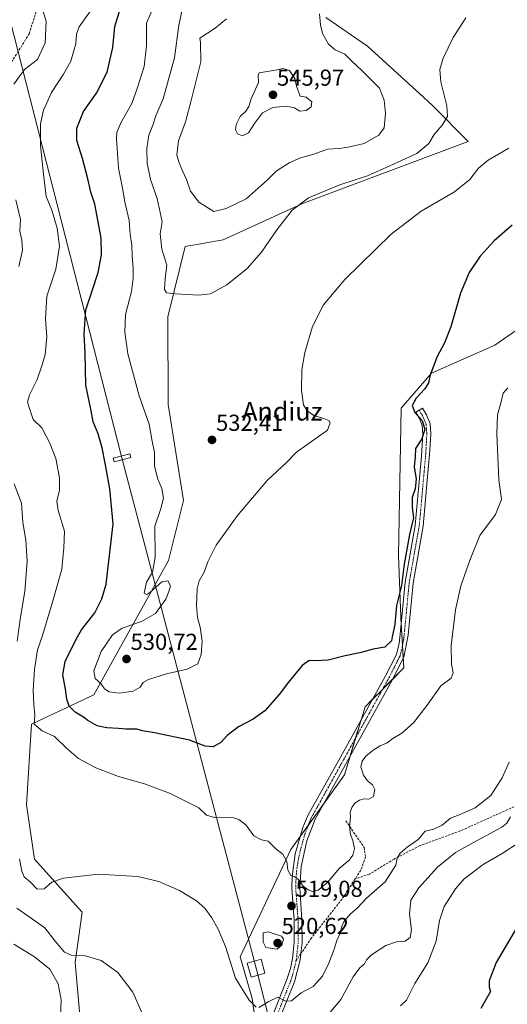
# Model space of a CAD drawing. Units: metres. Extents: x 604206 to 607668, y 4717648 to 4720014.
# Drawn here: x 604463 to 604675, y 4718618 to 4719046 of the extents above; entities that cross this region are included whole.
import ezdxf
from ezdxf.enums import TextEntityAlignment as Align

# ---------------------------------------------------------------- set-up
doc = ezdxf.new("R2010")
doc.units = ezdxf.units.M
doc.header["$MEASUREMENT"] = 0
doc.linetypes.add('TRAZO_Y_PUNTO', pattern=[1, 0.5, -0.25, 0, -0.25])
doc.linetypes.add('TRAZOSX2', pattern=[1.5, 1, -0.5])
for name, color, linetype, lineweight in [('Camino', 19, 'Continuous', 0), ('Camino Cxs', 19, 'Continuous', 0), ('Camino eje', 39, 'TRAZO_Y_PUNTO', 13), ('Carátula', 7, 'Continuous', 5), ('Cultivos herbáceos CxS', 92, 'Continuous', 0), ('Curva de nivel maestra', 36, 'Continuous', 30), ('Curva de nivel normal', 36, 'Continuous', 0), ('Pastizal CxS', 92, 'Continuous', 0), ('Punto de cota en terreno', 7, 'Continuous', 0), ('Rótulo de punto de cota en terreno', 19, 'Continuous', 0), ('Senda', 19, 'TRAZOSX2', 0), ('Tendido', 6, 'Continuous', 0), ('Texto cartográfico', 19, 'Continuous', 0), ('Torre de tendido', 19, 'Continuous', 0), ('Torre de tendido Cxs', 19, 'Continuous', 0), ('Vegetación y arbolado urbanos', 2, 'Continuous', 0), ('Zona quemada CxS', 133, 'Continuous', 0)]:
    doc.layers.add(name, color=color, linetype=linetype, lineweight=lineweight)
doc.styles.add('Arial', font='txt', dxfattribs={"height": 0.2})

# ---------------------------------------------------------------- blocks, each defined once
blk = doc.blocks.new('*U155')
at = {"layer": 'Cultivos herbáceos CxS', "color": 92, "linetype": 'Continuous', "lineweight": 0}
for points in [[(604693.64, 4718921.25, 520.4), (604669.23, 4718904.46, 522.14), (604641.77, 4718892.24, 524.84), (604628.58, 4718877.09, 526.12), (604627.53, 4718813.09, 526.14), (604628.48, 4718786.35, 524.48), (604629.77, 4718764.35, 523.35), (604612.96, 4718747.53, 522.91), (604604.01, 4718717.95, 521.32), (604580.73, 4718685.6, 520.6), (604558.75, 4718639.02, 516.12), (604563.92, 4718620.91, 515.32), (604567.8, 4718593.73, 511.57), (604541.94, 4718530.33, 504.87), (604573.11, 4718513.67, 500.25), (604595.99, 4718504.51, 497.42), (604626.51, 4718502.99, 495.49), (604652.44, 4718510.62, 492.98), (604657.7, 4718512.83, 492.85), (604674.43, 4718519.88, 492.54), (604681.43, 4718522.83, 491.79)], [(604490.19, 4718602.28, 508.78), (604487.22, 4718636.57, 509.69), (604490.21, 4718658.43, 513.51), (604479.7, 4718670.12, 514.82), (604469.49, 4718681.47, 515.79), (604466.01, 4718704.95, 516.63), (604468.23, 4718739.94, 518.87), (604495.28, 4718752.71, 527.46), (604527.61, 4718810.94, 530.34), (604534.18, 4718836.98, 530.93), (604527.47, 4718878.59, 531.9), (604527.34, 4718916.67, 533.96), (604534.97, 4718947.2, 536.56), (604551.39, 4718950.07, 536.84), (604585.55, 4718965.74, 534.84), (604657.74, 4718992.7, 532.96), (604642.27, 4719008.39, 536.23), (604636.72, 4719013.44, 536.3), (604613.96, 4719034.1, 537.48), (604595.99, 4719046.59, 539.44)]]:
    blk.add_polyline3d(points, dxfattribs=at)
blk = doc.blocks.new('*U163')
at = {"layer": 'Curva de nivel normal', "color": 36, "linetype": 'Continuous', "lineweight": 0}
blk.add_polyline3d([(604656.71, 4719046.42, 535), (604651.16, 4719037.88, 535), (604646.88, 4719028.9, 535), (604645.41, 4719023.94, 535), (604645.86, 4719018.62, 535), (604648.41, 4719008.21, 535), (604648.66, 4719003.58, 535), (604646.42, 4718999.85, 535), (604642.99, 4718995.85, 535), (604640.55, 4718991.85, 535), (604635.37, 4718987.52, 535), (604623.74, 4718982.18, 535), (604613.99, 4718977.9, 535), (604601.97, 4718973.92, 535), (604588.42, 4718968.3, 535), (604581.35, 4718962.99, 535), (604574.7, 4718954.39, 535), (604568.07, 4718944.69, 535), (604561.82, 4718937.67, 535), (604552.91, 4718930.61, 535), (604545.83, 4718926.72, 535), (604540.72, 4718926.06, 535), (604530.68, 4718926.64, 535), (604526.86, 4718927.1, 535), (604525.93, 4718928.58, 535), (604526.16, 4718933.16, 535), (604526.92, 4718939.1, 535), (604524.71, 4718946.03, 535), (604524.04, 4718952.72, 535), (604524.9, 4718957.86, 535), (604522.71, 4718968.02, 535), (604519.86, 4718976.26, 535), (604518.35, 4718983.28, 535), (604518.24, 4718989.76, 535), (604519.13, 4718995.52, 535), (604520.89, 4718999.85, 535), (604522.21, 4719003.92, 535), (604525.32, 4719011.22, 535), (604530.29, 4719029.02, 535), (604532.12, 4719043.22, 535), (604534.11, 4719052.57, 535)], dxfattribs=at)
blk = doc.blocks.new('*U170')
at = {"layer": 'Curva de nivel normal', "color": 36, "linetype": 'Continuous', "lineweight": 0}
blk.add_polyline3d([(604675.4, 4718989.86, 530), (604666.42, 4718984.58, 530), (604662.1, 4718981.23, 530), (604658.48, 4718976.31, 530), (604651.69, 4718970.89, 530), (604637.31, 4718962.53, 530), (604624.25, 4718952.53, 530), (604604.18, 4718932.89, 530), (604594.92, 4718921.88, 530), (604590.2, 4718912.5, 530), (604586.78, 4718901.24, 530), (604585.54, 4718893.73, 530), (604585.32, 4718884.67, 530), (604586.21, 4718878.54, 530), (604587.84, 4718875.85, 530), (604590.72, 4718873.88, 530), (604595.08, 4718872.51, 530), (604597.29, 4718871.72, 530), (604597.74, 4718870.69, 530), (604596.66, 4718867.57, 530), (604583.21, 4718858.04, 530), (604578.8, 4718853.55, 530), (604570.62, 4718845.85, 530), (604557.66, 4718830.53, 530), (604548.42, 4718817.66, 530), (604544.73, 4718810.34, 530), (604543.14, 4718805.89, 530), (604541.04, 4718802.22, 530), (604540.13, 4718798.71, 530), (604539.78, 4718791.52, 530), (604540.28, 4718786.19, 530), (604541.46, 4718782.1, 530), (604542.26, 4718775.93, 530), (604541.89, 4718770.2, 530), (604540.35, 4718766.19, 530), (604535.71, 4718763.79, 530), (604526.84, 4718761.88, 530), (604518.97, 4718759.3, 530), (604516.67, 4718758, 530), (604515.43, 4718756.03, 530), (604512.3, 4718754.34, 530), (604506.32, 4718753.42, 530), (604501.89, 4718753.96, 530), (604499.88, 4718755.31, 530), (604498.26, 4718757.66, 530), (604495.89, 4718759.85, 530), (604495.28, 4718763.11, 530), (604498.49, 4718771.54, 530), (604503.36, 4718778.8, 530), (604507.54, 4718781.62, 530), (604515.92, 4718784.49, 530), (604522.01, 4718787.98, 530), (604524.68, 4718791.56, 530), (604526.53, 4718794.22, 530), (604527.8, 4718797.56, 530), (604528.5, 4718800, 530), (604527.33, 4718802.16, 530), (604524.82, 4718801.67, 530), (604519.6, 4718797.04, 530), (604518.33, 4718796.23, 530), (604517.15, 4718796.82, 530), (604518.14, 4718801.54, 530), (604520.75, 4718805.89, 530), (604521.88, 4718812.22, 530), (604521.73, 4718825.88, 530), (604524.31, 4718833.55, 530), (604525.47, 4718837.95, 530), (604524.84, 4718842.16, 530), (604522.98, 4718846.28, 530), (604521.61, 4718851.88, 530), (604521.58, 4718857.79, 530), (604520.43, 4718863.53, 530), (604519.31, 4718870.12, 530), (604514.95, 4718882.4, 530), (604510.03, 4718900.57, 530), (604508.71, 4718909.97, 530), (604509.01, 4718917.65, 530), (604511.61, 4718927.61, 530), (604512.28, 4718933.41, 530), (604512.31, 4718937.82, 530), (604511.84, 4718942.8, 530), (604511.72, 4718947.72, 530), (604511.1, 4718952.33, 530), (604510.6, 4718958.48, 530), (604508.66, 4718966.54, 530), (604507.71, 4718972.44, 530), (604506.04, 4718981.18, 530), (604505.04, 4718993.85, 530), (604505.28, 4718996.63, 530), (604507.04, 4719000.9, 530), (604511.75, 4719009.18, 530), (604514.08, 4719015.79, 530), (604517.16, 4719025.32, 530), (604518.14, 4719034.22, 530), (604518.16, 4719044.02, 530), (604521.82, 4719052.72, 530)], dxfattribs=at)
blk = doc.blocks.new('*U175')
at = {"layer": 'Curva de nivel normal', "color": 36, "linetype": 'Continuous', "lineweight": 0}
for points in [[(604679.59, 4718688.51, 505), (604672.41, 4718683.89, 505), (604664.25, 4718679.11, 505), (604656.02, 4718672.9, 505), (604652.14, 4718668.59, 505), (604647.28, 4718660.92, 505), (604645.21, 4718654.87, 505), (604643.85, 4718645.81, 505), (604640.15, 4718636.5, 505), (604634.52, 4718627.45, 505), (604630.88, 4718620.3, 505), (604628.33, 4718617.74, 505)], [(604480.87, 4718613.06, 505), (604481.08, 4718620.34, 505), (604479.74, 4718627.32, 505), (604476.19, 4718633.76, 505), (604469.51, 4718639.01, 505), (604460.58, 4718644.54, 505)]]:
    blk.add_polyline3d(points, dxfattribs=at)
blk = doc.blocks.new('*U179')
at = {"layer": 'Curva de nivel normal', "color": 36, "linetype": 'Continuous', "lineweight": 0}
for points in [[(604676, 4718699.75, 510), (604674.46, 4718697.04, 510), (604672.3, 4718695.24, 510), (604660.07, 4718688.71, 510), (604652.24, 4718684.24, 510), (604644.4, 4718677.92, 510), (604636.28, 4718669.05, 510), (604632.78, 4718663.59, 510), (604632.2, 4718657.59, 510), (604633.08, 4718650.82, 510), (604632.46, 4718647.45, 510), (604630.29, 4718645.82, 510), (604626.53, 4718645.52, 510), (604621.96, 4718644, 510), (604615.8, 4718639.9, 510), (604613.6, 4718637.8, 510), (604612.65, 4718636.02, 510), (604610.65, 4718634.32, 510), (604607.81, 4718630.36, 510), (604602.5, 4718620.6, 510), (604594.67, 4718611.08, 510)], [(604516.74, 4718613.66, 510), (604512.19, 4718623.77, 510), (604505.63, 4718632.21, 510), (604498.5, 4718637.43, 510), (604491.02, 4718639.61, 510), (604485.4, 4718639.78, 510), (604482.51, 4718641.02, 510), (604478.56, 4718645.79, 510), (604473.99, 4718651.64, 510), (604467.15, 4718656.45, 510), (604461.82, 4718660.16, 510)]]:
    blk.add_polyline3d(points, dxfattribs=at)
blk = doc.blocks.new('*U180')
at = {"layer": 'Curva de nivel normal', "color": 36, "linetype": 'Continuous', "lineweight": 0}
blk.add_polyline3d([(604674.96, 4718885.86, 520), (604672.81, 4718883.51, 520), (604671.93, 4718879.29, 520), (604670.36, 4718874.15, 520), (604670.07, 4718865.9, 520), (604670.96, 4718845.95, 520), (604672.15, 4718837.48, 520), (604669.54, 4718830.9, 520), (604662.76, 4718821.81, 520), (604658.56, 4718811.43, 520), (604654.46, 4718799.99, 520), (604652.17, 4718789.54, 520), (604650.37, 4718774.12, 520), (604650.46, 4718766.03, 520), (604651.23, 4718762.18, 520), (604650.31, 4718759.9, 520), (604645.76, 4718756.57, 520), (604639.94, 4718748.23, 520), (604633.96, 4718740.55, 520), (604628.84, 4718736.12, 520), (604624.99, 4718733.73, 520), (604622.47, 4718731.87, 520), (604619.56, 4718730.6, 520), (604616.51, 4718728.74, 520), (604613.31, 4718726.08, 520), (604611.64, 4718723.91, 520), (604611.15, 4718721.52, 520), (604612.31, 4718717.87, 520), (604614.08, 4718715.33, 520), (604616.23, 4718713.69, 520), (604617.16, 4718711.58, 520), (604616.56, 4718708.57, 520), (604614.66, 4718707.42, 520), (604612.55, 4718707.55, 520), (604610.59, 4718707.04, 520), (604608.57, 4718705.78, 520), (604607.15, 4718703.82, 520), (604606.42, 4718701.6, 520), (604606.7, 4718699.62, 520), (604606.26, 4718695.51, 520), (604606.65, 4718692.05, 520), (604607.69, 4718689.56, 520), (604608.32, 4718686.08, 520), (604607.66, 4718683.14, 520), (604606, 4718680.97, 520), (604601.7, 4718677.3, 520), (604596.77, 4718671.48, 520), (604592.6, 4718668.02, 520), (604590.11, 4718667.41, 520), (604588.3, 4718668.04, 520), (604586.09, 4718669.71, 520), (604584.02, 4718672.6, 520), (604582.51, 4718673.76, 520), (604580.68, 4718674.26, 520), (604579.44, 4718676.68, 520), (604578.95, 4718680.37, 520), (604577.31, 4718683.59, 520), (604574.21, 4718685.96, 520), (604570.92, 4718689.16, 520), (604568.04, 4718689.74, 520), (604564.73, 4718691.49, 520), (604561.29, 4718696.27, 520), (604558.21, 4718698.65, 520), (604555.96, 4718699.28, 520), (604547.64, 4718699.5, 520), (604544.2, 4718700.52, 520), (604540.82, 4718703.69, 520), (604528.1, 4718709.98, 520), (604517.22, 4718714.12, 520), (604506.04, 4718717.27, 520), (604496.09, 4718720.98, 520), (604488.57, 4718725.12, 520), (604483.56, 4718729.44, 520), (604478.22, 4718734.6, 520), (604472.9, 4718737.14, 520), (604469.43, 4718739.92, 520), (604469.63, 4718743.93, 520), (604469.23, 4718748.51, 520), (604469.01, 4718754.74, 520), (604469.47, 4718763.65, 520), (604470.88, 4718772.23, 520), (604472.95, 4718778.41, 520), (604477.59, 4718793.92, 520), (604481.41, 4718807.26, 520), (604482.2, 4718816.48, 520), (604482.5, 4718823.7, 520), (604479.79, 4718832.65, 520), (604479.2, 4718836.72, 520), (604480.34, 4718841.52, 520), (604480.39, 4718846.88, 520), (604478.77, 4718855.29, 520), (604476.24, 4718861.9, 520), (604472.69, 4718868.58, 520), (604468.93, 4718872.12, 520), (604467.51, 4718876.44, 520), (604466.52, 4718879.69, 520), (604467.36, 4718882.87, 520), (604470.69, 4718889.54, 520), (604472.65, 4718895.46, 520), (604474.1, 4718900.29, 520), (604474.86, 4718908.04, 520), (604474.32, 4718915.84, 520), (604474.9, 4718925.6, 520), (604478.8, 4718937.4, 520), (604480.34, 4718947.37, 520), (604479.43, 4718955.18, 520), (604477.09, 4718963.02, 520), (604474.6, 4718968.86, 520), (604473.48, 4718978.52, 520), (604472.14, 4718991.06, 520), (604472.09, 4719000.34, 520), (604473.41, 4719006.39, 520), (604476.84, 4719013.96, 520), (604482.13, 4719021.97, 520), (604485.28, 4719027.62, 520), (604486.39, 4719031.66, 520), (604487.4, 4719035.13, 520), (604487.69, 4719039.33, 520), (604488.92, 4719042.51, 520), (604493.5, 4719048.99, 520)], dxfattribs=at)
blk = doc.blocks.new('*U187')
at = {"layer": 'Curva de nivel normal', "color": 36, "linetype": 'Continuous', "lineweight": 0}
blk.add_polyline3d([(604593.23, 4719048.17, 540), (604593.55, 4719043.37, 540), (604594.51, 4719039.59, 540), (604597.13, 4719034.94, 540), (604600.04, 4719032.56, 540), (604604.13, 4719030.69, 540), (604607.09, 4719027.72, 540), (604611.75, 4719023.33, 540), (604619.23, 4719015.85, 540), (604621.31, 4719010.7, 540), (604621.79, 4719004.83, 540), (604621.29, 4718998.68, 540), (604618.89, 4718995.42, 540), (604612.51, 4718991.88, 540), (604605.6, 4718990.34, 540), (604601.75, 4718989.71, 540), (604596.6, 4718989.4, 540), (604590.66, 4718987.28, 540), (604584.96, 4718985.67, 540), (604580.03, 4718983.51, 540), (604574.33, 4718979.85, 540), (604570.51, 4718976.01, 540), (604561.37, 4718967.89, 540), (604552.76, 4718963.66, 540), (604547.37, 4718962.38, 540), (604545.07, 4718963.86, 540), (604540.86, 4718966.4, 540), (604537.16, 4718971.16, 540), (604535.44, 4718976.33, 540), (604533.72, 4718980, 540), (604532.33, 4718983.56, 540), (604531.26, 4718986.81, 540), (604531.98, 4718993, 540), (604535.04, 4719001.29, 540), (604537.51, 4719010.52, 540), (604541.76, 4719027.3, 540), (604541.57, 4719035.68, 540), (604541.29, 4719037.53, 540), (604547.96, 4719041.84, 540), (604552.79, 4719045.89, 540)], dxfattribs=at)
blk = doc.blocks.new('*U189')
at = {"layer": 'Curva de nivel normal', "color": 36, "linetype": 'Continuous', "lineweight": 0}
for points in [[(604675.48, 4718723.54, 515), (604672.38, 4718716.69, 515), (604667.52, 4718709.09, 515), (604660.69, 4718703.63, 515), (604653.74, 4718700.58, 515), (604650.06, 4718699.24, 515), (604646.46, 4718696.11, 515), (604642.77, 4718694.45, 515), (604639.03, 4718693.58, 515), (604635.99, 4718689.99, 515), (604631.2, 4718686.62, 515), (604628.15, 4718684.01, 515), (604626.9, 4718681.91, 515), (604626.33, 4718678.84, 515), (604621.68, 4718671.65, 515), (604613.6, 4718664.52, 515), (604609.74, 4718660.25, 515), (604606.52, 4718657.59, 515), (604603.71, 4718654.25, 515), (604602.7, 4718651.92, 515), (604602.27, 4718649.59, 515), (604600.68, 4718646.13, 515), (604599.57, 4718642.44, 515), (604597.29, 4718636.24, 515), (604594.43, 4718630.64, 515), (604590.4, 4718626.15, 515), (604585.3, 4718623.4, 515), (604581.08, 4718619.91, 515), (604578.44, 4718619.75, 515), (604575.17, 4718621.55, 515), (604571.16, 4718619.68, 515), (604566.9, 4718617.01, 515)], [(604565.64, 4718617.21, 515), (604562.69, 4718620.27, 515), (604556.76, 4718629.83, 515), (604552.39, 4718643.54, 515), (604549.18, 4718651.12, 515), (604546.41, 4718656.02, 515), (604543.38, 4718660.16, 515), (604539.77, 4718663.4, 515), (604532.38, 4718667.8, 515), (604523.47, 4718671.71, 515), (604514.31, 4718673.85, 515), (604497.14, 4718674.94, 515), (604482.04, 4718673.14, 515), (604477.07, 4718671.4, 515), (604473.78, 4718668.52, 515), (604470.7, 4718668.33, 515), (604467.76, 4718671.51, 515), (604465.09, 4718673.75, 515), (604463.98, 4718676.2, 515), (604463.05, 4718681.6, 515)], [(604461.97, 4718775.96, 515), (604463.49, 4718786.36, 515), (604465.35, 4718797.55, 515), (604466.41, 4718810.72, 515), (604465.84, 4718819.8, 515), (604464.5, 4718827.47, 515), (604463.82, 4718835.84, 515), (604460.66, 4718844.18, 515)], [(604462.74, 4718938.55, 515), (604464.33, 4718945.55, 515), (604464.1, 4718949.87, 515), (604463.14, 4718953.86, 515), (604463.4, 4718958.86, 515), (604461.37, 4718967.43, 515)], [(604460.49, 4719017.65, 515), (604465.23, 4719024.01, 515), (604470.8, 4719028.35, 515), (604474.18, 4719035.58, 515), (604474.62, 4719044.94, 515), (604472.68, 4719050.85, 515)]]:
    blk.add_polyline3d(points, dxfattribs=at)
blk = doc.blocks.new('*U201')
at = {"layer": 'Curva de nivel maestra', "color": 36, "linetype": 'Continuous', "lineweight": 30}
blk.add_polyline3d([(604676.74, 4718956.51, 525), (604669, 4718949.68, 525), (604662.87, 4718943.03, 525), (604658.18, 4718935.94, 525), (604654.34, 4718926.99, 525), (604650.1, 4718912.4, 525), (604647.46, 4718905.37, 525), (604644.14, 4718899.19, 525), (604642.4, 4718894.37, 525), (604641.26, 4718891.52, 525), (604640.47, 4718888.12, 525), (604638.89, 4718885.4, 525), (604635.19, 4718881.43, 525), (604633.4, 4718878.16, 525), (604634.52, 4718875.14, 525), (604637.67, 4718871.77, 525), (604638.94, 4718867.88, 525), (604637.56, 4718863.78, 525), (604634.9, 4718859.57, 525), (604634.71, 4718856.11, 525), (604634.2, 4718851.63, 525), (604635.14, 4718846.23, 525), (604634.65, 4718842.05, 525), (604633.44, 4718838.25, 525), (604633.35, 4718833.94, 525), (604633.91, 4718829.43, 525), (604632.28, 4718822.19, 525), (604629.88, 4718809.33, 525), (604628.76, 4718800.2, 525), (604626.56, 4718791.45, 525), (604625.8, 4718783.25, 525), (604624.73, 4718777.8, 525), (604624.42, 4718776.19, 525), (604621.46, 4718773.4, 525), (604616.53, 4718772.52, 525), (604610.66, 4718770.94, 525), (604604.33, 4718769.6, 525), (604596.99, 4718767.73, 525), (604591.33, 4718767.4, 525), (604588.66, 4718767.61, 525), (604585.67, 4718765.37, 525), (604579.67, 4718758.24, 525), (604575.67, 4718752.83, 525), (604569.41, 4718745.82, 525), (604564.46, 4718742.16, 525), (604558.11, 4718738.83, 525), (604553.18, 4718735.01, 525), (604550.34, 4718731.97, 525), (604547, 4718730.16, 525), (604543.62, 4718730.42, 525), (604536.85, 4718733.05, 525), (604521.56, 4718736.2, 525), (604516.44, 4718737.1, 525), (604513.89, 4718737.78, 525), (604509.13, 4718737.74, 525), (604505.95, 4718738.13, 525), (604500.91, 4718738.46, 525), (604496.69, 4718739.31, 525), (604492.63, 4718741.52, 525), (604490.86, 4718742.96, 525), (604487.12, 4718745.19, 525), (604484.64, 4718747.73, 525), (604483.55, 4718750.76, 525), (604483.03, 4718755.13, 525), (604481.81, 4718761.34, 525), (604482.9, 4718767.1, 525), (604487.05, 4718775.71, 525), (604488.18, 4718777.8, 525), (604489.85, 4718780.89, 525), (604495.67, 4718788.22, 525), (604498.77, 4718794.36, 525), (604500.66, 4718800.68, 525), (604503.63, 4718826.83, 525), (604502.15, 4718842.12, 525), (604500.13, 4718853.21, 525), (604498.83, 4718859.88, 525), (604497.15, 4718865.86, 525), (604495.05, 4718871.2, 525), (604494.06, 4718875.84, 525), (604491.8, 4718887.06, 525), (604491.53, 4718901.04, 525), (604491.06, 4718909.19, 525), (604491.87, 4718919.7, 525), (604494.61, 4718927.99, 525), (604497.14, 4718935.86, 525), (604498.66, 4718943.53, 525), (604498.44, 4718950.79, 525), (604496.68, 4718960.16, 525), (604495.75, 4718965.59, 525), (604493.93, 4718970.73, 525), (604492.65, 4718976.62, 525), (604490.3, 4718985.32, 525), (604487.87, 4718993.13, 525), (604487.94, 4718998.52, 525), (604490.8, 4719005.8, 525), (604496.36, 4719013.74, 525), (604501, 4719022.89, 525), (604503.55, 4719033.47, 525), (604504.37, 4719042.6, 525), (604506.9, 4719050.59, 525)], dxfattribs=at)
blk = doc.blocks.new('5PATER')
at = {"layer": 'Carátula', "linetype": 'Continuous', "lineweight": 5}
h = blk.add_hatch(color=250, dxfattribs=at)
edge = h.paths.add_edge_path()
edge.add_ellipse((0, 0.01), major_axis=(-1.33, -1.34), ratio=0.999422, start_angle=0, end_angle=360)

msp = doc.modelspace()

# ---------------------------------------------------------------- linework, layer by layer
at = {"layer": 'Camino', "color": 19, "linetype": 'Continuous', "lineweight": 0}
msp.add_polyline3d([(604572.03, 4718611.53, 513.44), (604579.08, 4718629.22, 516.07), (604580.53, 4718633.96, 516.78), (604581.46, 4718638.37, 517.12), (604582.22, 4718645.28, 517.61), (604582.17, 4718654.93, 518.61), (604581.15, 4718668.88, 519.67), (604581.26, 4718673.85, 519.93), (604582.68, 4718683.71, 520.49), (604585.92, 4718695.1, 521.12), (604588.19, 4718700.29, 521.29), (604601.54, 4718724.3, 521.82), (604621.65, 4718760.62, 523.58), (604626.53, 4718770.23, 523.65), (604627.77, 4718775.09, 523.89), (604628.24, 4718779.02, 524.15), (604630.39, 4718801.58, 524.55), (604634.76, 4718826.19, 524.82), (604637.49, 4718856.19, 523.69), (604638.03, 4718865.84, 525.42), (604637.77, 4718869.53, 525.63), (604636.54, 4718872.64, 524.9), (604634.97, 4718875.32, 524.81), (604637.92, 4718877.05, 524.15), (604639.62, 4718874.14, 523.81), (604641.15, 4718870.29, 523.47), (604641.45, 4718865.87, 523.13), (604641.11, 4718858.82, 523.13), (604638.17, 4718825.88, 523.9), (604633.78, 4718801.12, 524.1), (604631.63, 4718778.53, 523.93), (604629.8, 4718769.11, 524.09), (604624.68, 4718759.02, 523.38), (604602.11, 4718718.27, 521.61), (604591.3, 4718698.84, 521.27), (604587.68, 4718689.32, 520.93), (604585.19, 4718678.3, 520.33), (604584.58, 4718668.89, 519.79), (604585.59, 4718655.07, 518.69), (604585.64, 4718645.1, 517.82), (604585.12, 4718640.43, 517.5), (604584.83, 4718637.75, 517.31), (604582.34, 4718628.15, 516.04), (604573.23, 4718605.62, 512.86)], dxfattribs=at)
at = {"layer": 'Camino Cxs', "color": 19, "linetype": 'Continuous', "lineweight": 0}
msp.add_polyline3d([(604572.03, 4718611.53, 513.44), (604579.08, 4718629.22, 516.07), (604580.53, 4718633.96, 516.78), (604581.46, 4718638.37, 517.12), (604582.22, 4718645.28, 517.61), (604582.17, 4718654.93, 518.61), (604581.15, 4718668.88, 519.67), (604581.26, 4718673.85, 519.93), (604582.68, 4718683.71, 520.49), (604585.92, 4718695.1, 521.12), (604588.19, 4718700.29, 521.29), (604601.54, 4718724.3, 521.82), (604621.65, 4718760.62, 523.58), (604626.53, 4718770.23, 523.65), (604627.77, 4718775.09, 523.89), (604628.24, 4718779.02, 524.15), (604630.39, 4718801.58, 524.55), (604634.76, 4718826.19, 524.82), (604637.49, 4718856.19, 523.69), (604638.03, 4718865.84, 525.42), (604637.77, 4718869.53, 525.63), (604636.54, 4718872.64, 524.9), (604634.97, 4718875.32, 524.81), (604637.92, 4718877.05, 524.15), (604639.62, 4718874.14, 523.81), (604641.15, 4718870.29, 523.47), (604641.45, 4718865.87, 523.13), (604641.11, 4718858.82, 523.13), (604638.17, 4718825.88, 523.9), (604633.78, 4718801.12, 524.1), (604631.63, 4718778.53, 523.93), (604629.8, 4718769.11, 524.09), (604624.68, 4718759.02, 523.38), (604602.11, 4718718.27, 521.61), (604591.3, 4718698.84, 521.27), (604587.68, 4718689.32, 520.93), (604585.19, 4718678.3, 520.33), (604584.58, 4718668.89, 519.79), (604585.59, 4718655.07, 518.69), (604585.64, 4718645.1, 517.82), (604585.12, 4718640.43, 517.5), (604584.83, 4718637.75, 517.31), (604582.34, 4718628.15, 516.04), (604573.23, 4718605.62, 512.86)], dxfattribs=at)
at = {"layer": 'Camino eje', "color": 39, "linetype": 'TRAZO_Y_PUNTO', "lineweight": 13}
for points in [[(604636.45, 4718876.19, 524.42), (604638.08, 4718873.39, 524.18), (604638.7, 4718871.84, 524.44), (604639.46, 4718869.91, 524.48), (604639.61, 4718867.7, 524.54), (604639.74, 4718865.86, 524.28), (604639.57, 4718862.33, 523.98), (604639.3, 4718857.51, 523.43), (604637.83, 4718841.04, 523.77), (604636.47, 4718826.04, 524.06), (604634.27, 4718813.66, 524.38), (604632.09, 4718801.35, 524.23), (604629.94, 4718778.78, 524.04), (604629.7, 4718776.81, 523.99), (604628.79, 4718772.1, 523.86), (604628.17, 4718769.67, 523.85), (604623.17, 4718759.82, 523.44), (604613.11, 4718741.66, 522.4), (604601.83, 4718721.29, 521.73), (604595.15, 4718709.28, 521.56), (604589.75, 4718699.57, 521.26), (604588.61, 4718696.97, 521.12), (604586.8, 4718692.21, 520.95), (604585.18, 4718686.52, 520.66), (604583.94, 4718681.01, 520.37), (604583.23, 4718676.08, 520.13), (604582.92, 4718671.37, 519.89), (604582.87, 4718668.89, 519.74), (604583.88, 4718655, 518.65), (604583.93, 4718645.19, 517.71), (604583.67, 4718642.86, 517.52), (604583.29, 4718639.4, 517.31), (604583.15, 4718638.06, 517.21), (604582.97, 4718637.25, 517.11)], [(604582.97, 4718637.25, 517.11), (604582.68, 4718635.86, 516.94), (604581.44, 4718631.06, 516.38), (604580.71, 4718628.69, 516.1), (604577.19, 4718619.84, 514.86), (604572.63, 4718608.58, 513.26), (604568.8, 4718599.6, 512.25), (604561.73, 4718583.76, 510.48), (604558.66, 4718576.95, 509.92), (604556.04, 4718571.75, 509.51), (604549.78, 4718560.44, 508.67), (604544.96, 4718551.78, 507.93)]]:
    msp.add_polyline3d(points, dxfattribs=at)
at = {"layer": 'Cultivos herbáceos CxS', "color": 92, "linetype": 'Continuous', "lineweight": 0}
for points in [[(604595.99, 4719046.59, 539.44), (604613.96, 4719034.1, 537.48), (604636.72, 4719013.44, 536.3), (604642.27, 4719008.39, 536.23), (604657.74, 4718992.7, 532.96), (604585.55, 4718965.74, 534.84), (604551.39, 4718950.07, 536.84), (604534.97, 4718947.2, 536.56), (604527.34, 4718916.67, 533.96), (604527.47, 4718878.59, 531.9), (604534.18, 4718836.98, 530.93), (604527.61, 4718810.94, 530.34), (604495.28, 4718752.71, 527.46), (604468.23, 4718739.94, 518.87), (604466.01, 4718704.95, 516.63), (604469.49, 4718681.47, 515.79), (604479.7, 4718670.12, 514.82), (604490.21, 4718658.43, 513.51), (604487.22, 4718636.57, 509.69), (604490.19, 4718602.28, 508.78)], [(604566.95, 4718599.65, 512.22), (604563.92, 4718620.91, 515.32), (604558.75, 4718639.02, 516.12), (604580.73, 4718685.6, 520.6), (604584.84, 4718691.31, 521.06), (604588.27, 4718696.07, 521.09), (604594.85, 4718705.22, 521.77), (604604.01, 4718717.95, 521.32), (604606.51, 4718726.21, 521.8), (604608.86, 4718733.99, 522.17), (604611.22, 4718741.78, 522.49), (604612.96, 4718747.53, 522.91), (604616.2, 4718750.77, 523), (604620.59, 4718755.17, 523.19), (604624.93, 4718759.51, 523.43), (604629.77, 4718764.36, 523.35), (604629.52, 4718768.56, 524.08), (604629.19, 4718774.19, 523.88), (604628.65, 4718783.35, 524.3), (604628.48, 4718786.35, 524.48), (604627.53, 4718813.09, 526.14), (604628.58, 4718877.09, 526.12), (604641.77, 4718892.24, 524.84), (604669.23, 4718904.46, 522.14), (604693.64, 4718921.25, 520.4)]]:
    msp.add_polyline3d(points, dxfattribs=at)
at = {"layer": 'Curva de nivel maestra', "color": 36, "linetype": 'Continuous', "lineweight": 30}
msp.add_polyline3d([(604680.44, 4718654.59, 500), (604669.87, 4718636.59, 500), (604666.78, 4718628.58, 500), (604666.76, 4718625.89, 500), (604667.42, 4718624, 500), (604663.16, 4718616.63, 500)], dxfattribs=at)
at = {"layer": 'Curva de nivel normal', "color": 36, "linetype": 'Continuous', "lineweight": 0}
for points in [[(604559.75, 4718995.17, 545), (604562.37, 4718996.44, 545), (604564.93, 4719000.56, 545), (604568.46, 4719005.25, 545), (604572.93, 4719007.49, 545), (604578.65, 4719008.1, 545), (604582.36, 4719007.29, 545), (604584.58, 4719005.89, 545), (604587.36, 4719006.13, 545), (604589.6, 4719007.85, 545), (604589.82, 4719009.97, 545), (604587.4, 4719011.96, 545), (604584.86, 4719012.37, 545), (604583.17, 4719016.69, 545), (604582.48, 4719020.02, 545), (604580.22, 4719023.49, 545), (604577.32, 4719024.47, 545), (604574.84, 4719023.84, 545), (604566.94, 4719022.55, 545), (604566.53, 4719021.5, 545), (604566.72, 4719018.38, 545), (604563.59, 4719011.3, 545), (604562.51, 4719007.88, 545), (604561.25, 4719005.85, 545), (604558.8, 4719003.52, 545), (604557.07, 4719000.17, 545), (604556.78, 4718997.81, 545), (604557.66, 4718996, 545), (604559.75, 4718995.17, 545)], [(604574.75, 4718642.35, 520), (604576.82, 4718644.08, 520), (604577.53, 4718646.7, 520), (604576.74, 4718648.06, 520), (604570.94, 4718649.83, 520), (604568.67, 4718649.39, 520), (604568.76, 4718645.34, 520), (604569.88, 4718643.13, 520), (604574.75, 4718642.35, 520)]]:
    msp.add_polyline3d(points, dxfattribs=at)
at = {"layer": 'Pastizal CxS', "color": 92, "linetype": 'Continuous', "lineweight": 0}
for points in [[(604681.43, 4718522.83, 491.79), (604674.43, 4718519.88, 492.54), (604657.7, 4718512.83, 492.85), (604652.44, 4718510.62, 492.98), (604626.51, 4718502.99, 495.49), (604595.99, 4718504.51, 497.42), (604573.11, 4718513.67, 500.25), (604541.94, 4718530.33, 504.87), (604567.8, 4718593.73, 511.57), (604563.92, 4718620.91, 515.32), (604558.75, 4718639.02, 516.12), (604580.73, 4718685.6, 520.6), (604604.01, 4718717.95, 521.32), (604612.96, 4718747.53, 522.91), (604629.77, 4718764.35, 523.35), (604628.48, 4718786.35, 524.48), (604627.53, 4718813.09, 526.14), (604628.58, 4718877.09, 526.12), (604641.77, 4718892.24, 524.84), (604669.23, 4718904.46, 522.14), (604693.64, 4718921.25, 520.4)], [(604566.95, 4718599.65, 512.22), (604563.92, 4718620.91, 515.32), (604558.75, 4718639.02, 516.12), (604580.73, 4718685.6, 520.6), (604584.84, 4718691.31, 521.06), (604588.27, 4718696.07, 521.09), (604594.85, 4718705.22, 521.77), (604604.01, 4718717.95, 521.32), (604606.51, 4718726.21, 521.8), (604608.86, 4718733.99, 522.17), (604611.22, 4718741.78, 522.49), (604612.96, 4718747.53, 522.91), (604616.2, 4718750.77, 523), (604620.59, 4718755.17, 523.19), (604624.93, 4718759.51, 523.43), (604629.77, 4718764.36, 523.35), (604629.52, 4718768.56, 524.08), (604629.19, 4718774.19, 523.88), (604628.65, 4718783.35, 524.3), (604628.48, 4718786.35, 524.48), (604627.53, 4718813.09, 526.14), (604628.58, 4718877.09, 526.12), (604641.77, 4718892.24, 524.84), (604669.23, 4718904.46, 522.14), (604693.64, 4718921.25, 520.4)]]:
    msp.add_polyline3d(points, dxfattribs=at)
at = {"layer": 'Senda', "color": 19, "linetype": 'TRAZOSX2', "lineweight": 0}
for points in [[(604471.06, 4719051.94, 514.66), (604467.28, 4719039.51, 513.27), (604459.72, 4719027.53, 512.81), (604452.27, 4719013.57, 512.12), (604444.07, 4718996.41, 509.23), (604438.85, 4718986.69, 507.28), (604425.69, 4718965.84, 503.7), (604420.38, 4718956.03, 502.55)], [(604744.45, 4718773.4, 500.62), (604720.51, 4718744.12, 504.02), (604708.08, 4718727.03, 506.6), (604700.14, 4718716.45, 507.35), (604693.77, 4718711.91, 508.43), (604681.66, 4718706.01, 509.39), (604654.25, 4718693.65, 512.24), (604636.88, 4718687.35, 514.11), (604625.53, 4718681.46, 515.46), (604614.84, 4718674.92, 516.92), (604608.64, 4718672.82, 517.44)], [(604604.59, 4718698.09, 520.29), (604612.55, 4718686.47, 518.53), (604613.14, 4718682.33, 518.06), (604611.09, 4718676.58, 517.5), (604608.64, 4718672.82, 517.44)], [(604608.64, 4718672.82, 517.44), (604602.97, 4718664.13, 517.22), (604589.7, 4718647.22, 517.7), (604585.12, 4718640.43, 517.5)], [(604585.12, 4718640.43, 517.5), (604582.97, 4718637.25, 517.11)]]:
    msp.add_polyline3d(points, dxfattribs=at)
at = {"layer": 'Tendido', "color": 6, "linetype": 'Continuous', "lineweight": 0}
msp.add_polyline3d([(604222.77, 4719961.79, 556.17), (604267.58, 4719786.83, 587.38), (604382.68, 4719343.82, 520.9), (604507.48, 4718855.56, 526.81), (604565.66, 4718634.13, 518.1), (604675.8, 4718202.59, 495.64), (604800.33, 4717719.49, 499.64), (604816.47, 4717657.06, 506.08)], dxfattribs=at)
at = {"layer": 'Torre de tendido', "color": 19, "linetype": 'Continuous', "lineweight": 0}
for points in [[(604511.28, 4718855.72, 528.06), (604504.07, 4718853.85, 526.07), (604503.67, 4718855.4, 526.2), (604510.88, 4718857.26, 528.16), (604511.28, 4718855.72, 528.06)], [(604569.53, 4718631.89, 518.06), (604563.5, 4718630.21, 517.05), (604561.78, 4718636.36, 518.64), (604567.83, 4718638.05, 519.11), (604569.53, 4718631.89, 518.06)]]:
    msp.add_polyline3d(points, dxfattribs=at)
at = {"layer": 'Torre de tendido Cxs', "color": 19, "linetype": 'Continuous', "lineweight": 0}
for points in [[(604511.28, 4718855.72, 528.06), (604504.07, 4718853.85, 526.07), (604503.67, 4718855.4, 526.2), (604510.88, 4718857.26, 528.16), (604511.28, 4718855.72, 528.06)], [(604569.53, 4718631.89, 518.06), (604563.5, 4718630.21, 517.05), (604561.78, 4718636.36, 518.64), (604567.83, 4718638.05, 519.11), (604569.53, 4718631.89, 518.06)]]:
    msp.add_polyline3d(points, close=True, dxfattribs=at)
at = {"layer": 'Vegetación y arbolado urbanos', "color": 2, "linetype": 'Continuous', "lineweight": 0}
msp.add_polyline3d([(604595.99, 4719046.59, 539.44), (604613.96, 4719034.1, 537.48), (604636.72, 4719013.44, 536.3), (604642.27, 4719008.39, 536.23), (604657.74, 4718992.7, 532.96), (604585.55, 4718965.74, 534.84), (604551.39, 4718950.07, 536.84), (604534.97, 4718947.2, 536.56), (604527.34, 4718916.67, 533.96), (604527.47, 4718878.59, 531.9), (604534.18, 4718836.98, 530.93), (604527.61, 4718810.94, 530.34), (604495.28, 4718752.71, 527.46), (604468.23, 4718739.94, 518.87), (604466.01, 4718704.95, 516.63), (604469.49, 4718681.47, 515.79), (604479.7, 4718670.12, 514.82), (604490.21, 4718658.43, 513.51), (604487.22, 4718636.57, 509.69), (604490.19, 4718602.28, 508.78)], dxfattribs=at)
at = {"layer": 'Zona quemada CxS', "color": 133, "linetype": 'Continuous', "lineweight": 0}
msp.add_polyline3d([(604595.99, 4719046.59, 539.44), (604613.96, 4719034.1, 537.48), (604636.72, 4719013.44, 536.3), (604642.27, 4719008.39, 536.23), (604657.74, 4718992.7, 532.96), (604585.55, 4718965.74, 534.84), (604551.39, 4718950.07, 536.84), (604534.97, 4718947.2, 536.56), (604527.34, 4718916.67, 533.96), (604527.47, 4718878.59, 531.9), (604534.18, 4718836.98, 530.93), (604527.61, 4718810.94, 530.34), (604495.28, 4718752.71, 527.46), (604468.23, 4718739.94, 518.87), (604466.01, 4718704.95, 516.63), (604469.49, 4718681.47, 515.79), (604479.7, 4718670.12, 514.82), (604490.21, 4718658.43, 513.51), (604487.22, 4718636.57, 509.69), (604490.19, 4718602.28, 508.78)], dxfattribs=at)

# ---------------------------------------------------------------- block references
at = {"layer": 'Cultivos herbáceos CxS', "color": 92, "linetype": 'Continuous', "lineweight": 0}
msp.add_blockref('*U155', (0, 0), dxfattribs=at)
at = {"layer": 'Curva de nivel maestra', "color": 36, "linetype": 'Continuous', "lineweight": 30}
msp.add_blockref('*U201', (0, 0), dxfattribs=at)
at = {"layer": 'Curva de nivel normal', "color": 36, "linetype": 'Continuous', "lineweight": 0}
for name in ['*U187', '*U163', '*U170', '*U180', '*U189', '*U179', '*U175']:
    msp.add_blockref(name, (0, 0), dxfattribs=at)
at = {"layer": 'Punto de cota en terreno', "linetype": 'Continuous', "lineweight": 0}
for p in [(604573, 4719013, 545.97), (604546.54, 4718863.28, 532.41), (604509.46, 4718768.25, 530.72), (604581.03, 4718661.12, 519.08), (604575, 4718645, 520.62)]:
    msp.add_blockref('5PATER', p, dxfattribs=at)

# ---------------------------------------------------------------- texts
at = {"layer": 'Rótulo de punto de cota en terreno', "color": 19, "linetype": 'Continuous', "lineweight": 0, "style": 'Arial'}
for s, p in [('545,97', (604574.76, 4719014.76)), ('532,41', (604548.3, 4718865.04)), ('530,72', (604511.22, 4718770.01)), ('519,08', (604582.79, 4718662.88)), ('520,62', (604576.76, 4718646.76))]:
    msp.add_text(s, height=7, dxfattribs=at).set_placement(p, align=Align.BOTTOM_LEFT)
at = {"layer": 'Texto cartográfico', "color": 19, "linetype": 'Continuous', "lineweight": 0, "style": 'Arial'}
msp.add_text('Andiuz', height=8, dxfattribs=at).set_placement((604577.06, 4718875.69), align=Align.MIDDLE_CENTER)

doc.saveas('drawing.dxf')
